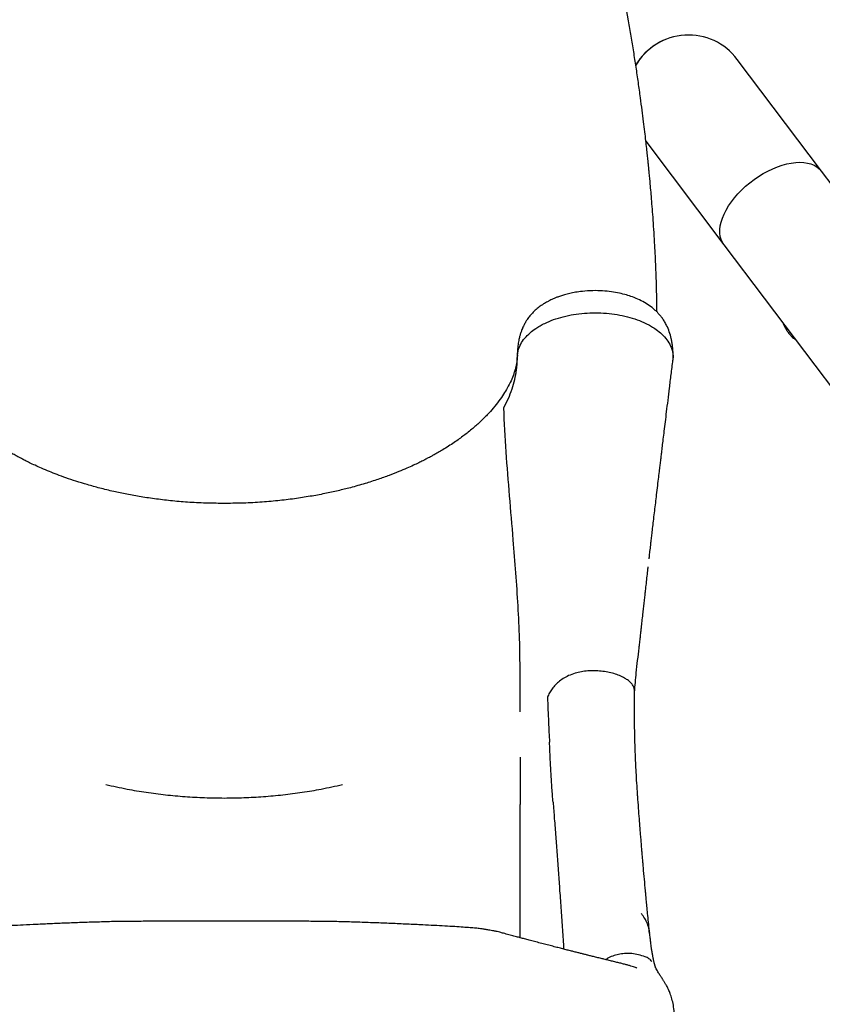
# Model space of a CAD drawing. Units: millimetres. Extents: x 16094 to 26817, y 31444 to 41510.
# Drawn here: x 20884 to 21468, y 37140 to 37856 of the extents above; entities that cross this region are included whole.
import ezdxf

# ---------------------------------------------------------------- set-up
doc = ezdxf.new("R2010")
doc.units = ezdxf.units.MM
doc.header["$LTSCALE"] = 200

msp = doc.modelspace()

# ---------------------------------------------------------------- linework, layer by layer
at = {"color": 7, "linetype": 'Continuous', "lineweight": 25}
for p, q in [((21467.6, 37746.19), (21406.23, 37827.62)), ((21339.73, 37768.15), (21396.6, 37692.68)), ((21667.6, 37480.83), (21467.6, 37746.19)), ((21396.6, 37692.68), (21596.6, 37427.32)), ((21246.26, 37614.36), (21246.27, 37612.98)), ((21359.57, 37610.39), (21359.57, 37611.23)), ((21248.25, 37352.79), (21248.25, 37381.79)), ((21331.67, 37334.75), (21331.69, 37335.07)), ((21311.58, 37173.24), (21310.54, 37172.54)), ((21311.59, 37173.25), (21311.58, 37173.24)), ((21339.2, 37174.63), (21339.29, 37174.6))]:
    msp.add_line(p, q, dxfattribs=at)
at = {"color": 7, "linetype": 'Continuous', "lineweight": 25, "flags": 128}
for points in [[(21396.6, 37692.68), (21395.49, 37694.42), (21394.57, 37696.48), (21393.95, 37698.73), (21393.64, 37701.15), (21393.64, 37703.71), (21393.95, 37706.4), (21394.57, 37709.2), (21395.49, 37712.07), (21396.7, 37715.01), (21398.2, 37717.98), (21399.97, 37720.97), (21402, 37723.94), (21404.28, 37726.88), (21406.77, 37729.75), (21409.47, 37732.55), (21412.36, 37735.23), (21415.4, 37737.79), (21418.57, 37740.21), (21421.86, 37742.45), (21425.23, 37744.51), (21428.65, 37746.37), (21432.1, 37748.01), (21435.55, 37749.42), (21438.97, 37750.59), (21442.34, 37751.51), (21445.63, 37752.17), (21448.8, 37752.57), (21451.84, 37752.7), (21454.73, 37752.56), (21457.43, 37752.16), (21459.92, 37751.49), (21462.2, 37750.56), (21464.23, 37749.39), (21466, 37747.97), (21467.5, 37746.32), (21467.6, 37746.19)], [(21432.1, 37748.01), (21435.55, 37749.42), (21438.97, 37750.59), (21442.34, 37751.51), (21445.63, 37752.17), (21448.8, 37752.57), (21451.84, 37752.7), (21454.73, 37752.56), (21457.43, 37752.16), (21459.92, 37751.49), (21462.2, 37750.56), (21464.23, 37749.39), (21466, 37747.97), (21467.5, 37746.32), (21467.6, 37746.19)], [(21396.6, 37692.68), (21395.49, 37694.42), (21394.57, 37696.48), (21393.95, 37698.73), (21393.64, 37701.15), (21393.64, 37703.71), (21393.95, 37706.4), (21394.57, 37709.2), (21395.49, 37712.07), (21396.7, 37715.01), (21398.2, 37717.98), (21399.97, 37720.97), (21402, 37723.94), (21404.28, 37726.88), (21406.77, 37729.75), (21409.47, 37732.55), (21412.36, 37735.23), (21415.4, 37737.79), (21418.57, 37740.21), (21421.86, 37742.45), (21425.23, 37744.51), (21428.65, 37746.37), (21432.1, 37748.01)]]:
    msp.add_lwpolyline(points, dxfattribs=at)
at = {"color": 7, "linetype": 'Continuous', "lineweight": 25}
for end in [149.7587, 149.70605]:
    msp.add_arc((21370.73, 37800.87), 44.45, 37.0045, end, dxfattribs=at)
for points, knots in [([(21347.85, 37643.8), (21347.84, 37645.39), (21347.8, 37651.38), (21347.56, 37661.56), (21347.15, 37674.04), (21346.63, 37685.71), (21346.06, 37696.35), (21345.45, 37705.95), (21344.85, 37714.54), (21344.26, 37722.29), (21343.69, 37729.19), (21343.16, 37735.14), (21342.7, 37740.17), (21342.31, 37744.28), (21341.99, 37747.59), (21341.73, 37750.11), (21341.53, 37752.12), (21341.27, 37754.63), (21340.9, 37758.16), (21340.38, 37762.99), (21339.74, 37768.65), (21338.98, 37775.17), (21338.09, 37782.56), (21337.04, 37790.83), (21335.78, 37800.31), (21334.32, 37810.79), (21332.68, 37821.96), (21330.94, 37833.19), (21329.13, 37844.42), (21326, 37863), (21321.27, 37888.86), (21314.57, 37921.9), (21307.84, 37952.08), (21301.28, 37979.4), (21295.04, 38003.89), (21288.53, 38028.06), (21281.79, 38051.78), (21274.92, 38074.79), (21268.03, 38096.82), (21261.23, 38117.61), (21254.58, 38137.16), (21248.13, 38155.5), (21241.86, 38172.78), (21235.81, 38189.01), (21230.96, 38201.72), (21227.28, 38211.19), (21224.73, 38217.7), (21222.24, 38223.98), (21219.82, 38230.04), (21217.52, 38235.75), (21215.45, 38240.86), (21213.67, 38245.22), (21212.2, 38248.82), (21210.98, 38251.75), (21209.95, 38254.25), (21208.99, 38256.58), (21207.93, 38259.12), (21206.7, 38262.06), (21205.26, 38265.5), (21203.59, 38269.47), (21201.65, 38274.05), (21199.41, 38279.32), (21196.65, 38285.75), (21193.34, 38293.42), (21189.41, 38302.41), (21185.01, 38312.38), (21180.12, 38323.34), (21174.74, 38335.24), (21168.95, 38347.87), (21162.77, 38361.2), (21156.2, 38375.15), (21149.18, 38389.87), (21141.71, 38405.32), (21133.8, 38421.45), (21125.46, 38438.22), (21116.4, 38456.2), (21106.62, 38475.35), (21096.1, 38495.63), (21085.2, 38516.37), (21074.74, 38536), (21067.96, 38548.62), (21064.93, 38554.27)], [0, 0, 0, 0, 0.00513, 0.019278, 0.032564, 0.044953, 0.056413, 0.066344, 0.075405, 0.083579, 0.09085, 0.097205, 0.102368, 0.106691, 0.110169, 0.112795, 0.114638, 0.11648, 0.120706, 0.125763, 0.131703, 0.138547, 0.146304, 0.154983, 0.164594, 0.176168, 0.187953, 0.199733, 0.211506, 0.223268, 0.258178, 0.292887, 0.327322, 0.353449, 0.379348, 0.404994, 0.430362, 0.455075, 0.478707, 0.50124, 0.522223, 0.542134, 0.560968, 0.578721, 0.595394, 0.602805, 0.609981, 0.616923, 0.62363, 0.630086, 0.635893, 0.640616, 0.644611, 0.647878, 0.65042, 0.652958, 0.655658, 0.658932, 0.662778, 0.667195, 0.672249, 0.678151, 0.684913, 0.693884, 0.704011, 0.715284, 0.727691, 0.741218, 0.755846, 0.770907, 0.786944, 0.803931, 0.821842, 0.840644, 0.860299, 0.880767, 0.904164, 0.928416, 0.953442, 0.979153, 1, 1, 1, 1]), ([(21359.57, 37611.45), (21359.57, 37612.59), (21359.59, 37615.03), (21359.29, 37618.53), (21358.83, 37621.73), (21358.11, 37625.32), (21356.92, 37629.47), (21355.18, 37633.62), (21353.43, 37636.79), (21351.84, 37639.2), (21349.88, 37641.72), (21347.46, 37644.31), (21344.08, 37647.25), (21340.02, 37650.05), (21335.23, 37652.64), (21330.42, 37654.66), (21325.51, 37656.27), (21320.42, 37657.56), (21314.62, 37658.59), (21308.12, 37659.25), (21300.99, 37659.39), (21294.38, 37658.97), (21288.78, 37658.18), (21284.49, 37657.33), (21280.81, 37656.39), (21277.72, 37655.43), (21275.18, 37654.52), (21273.14, 37653.7), (21271.47, 37652.96), (21269.82, 37652.17), (21267.73, 37651.09), (21265.07, 37649.53), (21262.08, 37647.47), (21259.15, 37645.03), (21256.61, 37642.48), (21254.72, 37640.19), (21253.27, 37638.14), (21252.06, 37636.22), (21250.89, 37634.04), (21249.96, 37631.98), (21249.38, 37630.49), (21248.93, 37629.26), (21248.45, 37627.82), (21247.83, 37625.66), (21247.15, 37622.66), (21246.52, 37618.8), (21246.35, 37615.93), (21246.26, 37614.36)], [0, 0, 0, 0, 0.019234, 0.041117, 0.059162, 0.073812, 0.103014, 0.13283, 0.152602, 0.170372, 0.187267, 0.215029, 0.242761, 0.277823, 0.312695, 0.347607, 0.375665, 0.406894, 0.440735, 0.47751, 0.517722, 0.560744, 0.589108, 0.614635, 0.63711, 0.65664, 0.673287, 0.687066, 0.697956, 0.708118, 0.721704, 0.742709, 0.767776, 0.793454, 0.819254, 0.841742, 0.852775, 0.866816, 0.883907, 0.898555, 0.90814, 0.913028, 0.921159, 0.933839, 0.951219, 0.973342, 1, 1, 1, 1]), ([(21259.59, 37631.75), (21260.62, 37632.42), (21262.68, 37633.74), (21266.95, 37635.97), (21272.52, 37638.31), (21279.61, 37640.48), (21287.15, 37642.05), (21295.02, 37643.01), (21303.04, 37643.32), (21311.03, 37642.99), (21318.87, 37642.02), (21326.4, 37640.43), (21333.48, 37638.25), (21339, 37635.91), (21343.2, 37633.7), (21345.22, 37632.4), (21346.23, 37631.75)], [0, 0, 0, 0, 0.047247, 0.094609, 0.176148, 0.257238, 0.338729, 0.419984, 0.50123, 0.582627, 0.663255, 0.744652, 0.826288, 0.907302, 0.953679, 1, 1, 1, 1]), ([(21439.67, 37635.53), (21439.93, 37634.9), (21440.44, 37633.6), (21441.17, 37632.41), (21441.55, 37631.81)], [0, 0, 0, 0, 0.4912604, 1, 1, 1, 1]), ([(21440.24, 37634.79), (21440.25, 37634.74), (21440.51, 37633.83), (21441.31, 37632.16), (21442.62, 37629.83), (21444.23, 37627.67), (21446.09, 37625.74), (21447.53, 37624.46), (21448.38, 37623.92), (21448.48, 37623.85)], [0, 0, 0, 0, 0.011259, 0.203855, 0.396407, 0.58893, 0.781436, 0.973944, 1, 1, 1, 1]), ([(21247.42, 37617.52), (21247.83, 37618.51), (21248.86, 37620.98), (21251.51, 37624.77), (21255.17, 37628.56), (21258.21, 37630.75), (21259.59, 37631.75)], [0, 0, 0, 0, 0.191295, 0.475767, 0.761686, 1, 1, 1, 1]), ([(21346.23, 37631.75), (21347.66, 37630.72), (21350.74, 37628.49), (21354.41, 37624.64), (21357, 37620.89), (21358, 37618.46), (21358.4, 37617.52)], [0, 0, 0, 0, 0.246163, 0.531899, 0.817433, 1, 1, 1, 1]), ([(21246.24, 37611.49), (21246.31, 37612.5), (21246.46, 37614.53), (21247.1, 37616.52), (21247.42, 37617.52)], [0, 0, 0, 0, 0.499101, 1, 1, 1, 1]), ([(21358.4, 37617.52), (21358.71, 37616.5), (21359.34, 37614.45), (21359.71, 37611.5), (21359.43, 37609.59), (21359.31, 37608.72)], [0, 0, 0, 0, 0.3514872, 0.7037425, 1, 1, 1, 1]), ([(21032.91, 37504.53), (21028.96, 37504.55), (21020.58, 37504.59), (21008.03, 37505.2), (20995.49, 37506.22), (20983.66, 37507.6), (20972.55, 37509.24), (20962.22, 37511.09), (20952.2, 37513.19), (20942.58, 37515.52), (20933.42, 37518.04), (20925.21, 37520.56), (20917.91, 37523.03), (20911.47, 37525.39), (20905.56, 37527.72), (20900.23, 37529.97), (20895.46, 37532.11), (20891.46, 37534), (20888.17, 37535.62), (20885.54, 37536.97), (20883.13, 37538.25), (20880.53, 37539.66), (20877.5, 37541.37), (20874.21, 37543.3), (20870.84, 37545.37), (20867.43, 37547.57), (20863.61, 37550.16), (20859.48, 37553.13), (20855.14, 37556.48), (20851, 37559.92), (20847.08, 37563.42), (20843.51, 37566.87), (20840.43, 37570.08), (20837.9, 37572.93), (20835.7, 37575.54), (20833.64, 37578.17), (20831.58, 37580.98), (20829.62, 37583.89), (20827.79, 37586.86), (20826.17, 37589.74), (20824.84, 37592.38), (20823.95, 37594.32), (20823.37, 37595.67), (20822.9, 37596.82), (20822.37, 37598.22), (20821.83, 37599.76), (20821.39, 37601.16), (20821.08, 37602.23), (20820.88, 37602.98), (20820.72, 37603.63), (20820.54, 37604.37), (20820.35, 37605.27), (20820.11, 37606.49), (20819.86, 37608.12), (20819.7, 37609.65), (20819.62, 37610.73), (20819.6, 37611.11), (20819.6, 37611.24)], [0, 0, 0, 0, 0.035246, 0.074606, 0.112132, 0.147996, 0.182169, 0.21437, 0.244541, 0.277284, 0.30748, 0.335189, 0.360445, 0.38326, 0.403573, 0.424544, 0.442511, 0.45798, 0.470991, 0.481563, 0.489737, 0.500573, 0.513913, 0.528256, 0.543236, 0.55886, 0.57514, 0.597265, 0.619637, 0.642079, 0.664533, 0.686882, 0.707351, 0.724458, 0.739777, 0.756022, 0.773816, 0.793108, 0.811486, 0.830956, 0.849035, 0.863413, 0.87069, 0.879034, 0.889425, 0.901843, 0.913592, 0.921362, 0.927299, 0.932551, 0.939147, 0.947127, 0.956533, 0.971699, 0.990141, 0.996617, 1, 1, 1, 1]), ([(21246.25, 37612.29), (21246.25, 37612.11), (21246.24, 37611.58), (21246.2, 37610.74), (21246.13, 37609.8), (21246.05, 37608.99), (21245.96, 37608.15), (21245.85, 37607.35), (21245.74, 37606.68), (21245.64, 37606.1), (21245.53, 37605.52), (21245.41, 37604.95), (21245.27, 37604.33), (21245.08, 37603.51), (21244.81, 37602.46), (21244.45, 37601.2), (21244.03, 37599.87), (21243.2, 37597.46), (21241.7, 37593.75), (21239.24, 37588.86), (21236.22, 37583.84), (21232.86, 37578.99), (21228.92, 37574.01), (21225.06, 37569.7), (21221.68, 37566.25), (21218.88, 37563.56), (21216.03, 37560.98), (21212.98, 37558.37), (21209.83, 37555.81), (21206.5, 37553.26), (21203.04, 37550.74), (21199.21, 37548.1), (21195.18, 37545.49), (21191.3, 37543.11), (21187.94, 37541.14), (21185.28, 37539.65), (21183.19, 37538.51), (21181.36, 37537.54), (21179.48, 37536.55), (21177.21, 37535.4), (21174.25, 37533.94), (21170.39, 37532.12), (21165.54, 37529.94), (21159.68, 37527.47), (21152.68, 37524.74), (21144.5, 37521.83), (21135.1, 37518.82), (21125.4, 37516.08), (21115.6, 37513.65), (21105.86, 37511.53), (21095.27, 37509.57), (21083.86, 37507.82), (21071.66, 37506.35), (21058.73, 37505.25), (21045.73, 37504.59), (21037.03, 37504.55), (21032.91, 37504.53)], [0, 0, 0, 0, 0.004129, 0.012526, 0.020094, 0.026837, 0.032757, 0.041676, 0.048114, 0.054005, 0.059604, 0.064912, 0.070076, 0.07612, 0.08619, 0.097417, 0.107945, 0.117722, 0.151534, 0.186905, 0.214468, 0.245435, 0.277819, 0.307582, 0.325114, 0.341905, 0.357963, 0.374006, 0.391954, 0.40764, 0.424536, 0.442602, 0.461821, 0.479466, 0.493847, 0.504974, 0.512847, 0.519778, 0.527249, 0.535535, 0.546778, 0.5619, 0.57984, 0.601322, 0.626333, 0.654726, 0.686456, 0.721565, 0.75017, 0.780793, 0.813528, 0.848367, 0.885018, 0.923393, 0.963673, 1, 1, 1, 1]), ([(21236.32, 37574.02), (21237.5, 37576.29), (21239.84, 37580.82), (21242.48, 37587.74), (21244.03, 37593.17), (21244.87, 37597.08), (21245.3, 37599.45), (21245.65, 37601.82), (21245.92, 37604.2), (21246.11, 37606.59), (21246.22, 37609.02), (21246.23, 37610.66), (21246.24, 37611.49)], [0, 0, 0, 0, 0.18675, 0.372516, 0.557898, 0.620351, 0.682854, 0.745429, 0.808101, 0.870895, 0.933835, 1, 1, 1, 1]), ([(21342.14, 37464.1), (21342.19, 37464.59), (21342.4, 37466.43), (21342.79, 37469.77), (21343.26, 37473.84), (21343.72, 37477.81), (21344.19, 37481.85), (21344.73, 37486.47), (21345.36, 37491.83), (21346.04, 37497.59), (21346.73, 37503.43), (21347.46, 37509.52), (21348.2, 37515.76), (21348.93, 37521.88), (21349.49, 37526.53), (21349.88, 37529.74), (21350.12, 37531.73), (21350.35, 37533.63), (21350.6, 37535.71), (21350.92, 37538.41), (21351.34, 37541.91), (21351.87, 37546.29), (21352.49, 37551.44), (21353.21, 37557.35), (21354.02, 37564.04), (21354.92, 37571.49), (21355.92, 37579.71), (21357.01, 37588.7), (21358.2, 37598.46), (21359.02, 37605.21), (21359.45, 37608.72)], [0, 0, 0, 0, 0.010335, 0.038666, 0.070245, 0.095689, 0.121662, 0.154251, 0.191767, 0.233053, 0.273799, 0.313597, 0.360569, 0.405176, 0.44317, 0.458616, 0.472482, 0.484768, 0.498109, 0.515525, 0.540266, 0.570273, 0.605548, 0.64609, 0.6919, 0.742979, 0.799328, 0.860947, 0.927838, 1, 1, 1, 1]), ([(21248.25, 37381.79), (21248.17, 37389.81), (21248, 37405.85), (21246.83, 37429.9), (21245.23, 37453.92), (21243.09, 37480.6), (21240.59, 37509.94), (21237.99, 37541.96), (21236.88, 37563.33), (21236.32, 37574.02)], [0, 0, 0, 0, 0.125015, 0.249985, 0.374962, 0.49996, 0.666637, 0.833312, 1, 1, 1, 1]), ([(21334.78, 37398.58), (21334.91, 37399.75), (21335.2, 37402.33), (21335.62, 37406.06), (21336.02, 37409.56), (21336.34, 37412.49), (21336.72, 37415.88), (21337.18, 37419.99), (21337.72, 37424.75), (21338.23, 37429.33), (21338.69, 37433.45), (21339.13, 37437.35), (21339.55, 37441.14), (21340.04, 37445.46), (21340.58, 37450.25), (21341.07, 37454.66), (21341.37, 37457.32), (21341.48, 37458.26)], [0, 0, 0, 0, 0.057317, 0.127169, 0.183357, 0.22968, 0.273217, 0.35325, 0.441742, 0.510587, 0.581562, 0.650906, 0.7106, 0.770034, 0.866048, 0.952727, 1, 1, 1, 1]), ([(21331.46, 37367.23), (21331.9, 37371.88), (21332.9, 37382.52), (21334.14, 37393.27), (21334.84, 37399.31)], [0, 0, 0, 0, 0.437483, 1, 1, 1, 1]), ([(21331.41, 37367.59), (21331.44, 37367.82), (21331.56, 37368.85), (21331.08, 37370.69), (21329.94, 37373.01), (21327.76, 37375.07), (21325.07, 37377.07), (21321.67, 37378.87), (21317.63, 37380.39), (21313.21, 37381.56), (21308.53, 37382.35), (21303.69, 37382.75), (21298.79, 37382.73), (21293.98, 37382.26), (21289.18, 37381.27), (21284.59, 37379.72), (21280.4, 37377.64), (21276.83, 37375.21), (21273.87, 37372.52), (21271.48, 37369.64), (21269.54, 37366.64), (21268.6, 37364.57), (21268.14, 37363.54)], [0, 0, 0, 0, 0.012869, 0.056706, 0.100429, 0.144255, 0.188225, 0.238253, 0.288651, 0.3394, 0.390247, 0.441342, 0.492332, 0.543251, 0.593934, 0.651694, 0.709393, 0.767345, 0.825078, 0.883071, 0.941571, 1, 1, 1, 1]), ([(21268.14, 37363.54), (21268.41, 37357.45), (21268.78, 37348.96), (21269.16, 37338.01), (21269.48, 37333.17), (21269.65, 37330.74)], [0, 0, 0, 0, 0.559381, 0.779644, 1, 1, 1, 1]), ([(21331.73, 37335.06), (21331.61, 37340.46), (21331.38, 37351.25), (21331.45, 37362.14), (21331.48, 37367.58)], [0, 0, 0, 0, 0.500167, 1, 1, 1, 1]), ([(21333.86, 37291.18), (21333.78, 37292.38), (21333.49, 37296.37), (21333.08, 37302.86), (21332.66, 37310.4), (21332.34, 37317.18), (21332.09, 37323.32), (21331.89, 37328.91), (21331.78, 37332.66), (21331.73, 37334.56), (21331.73, 37334.75)], [0, 0, 0, 0, 0.082524, 0.274658, 0.446757, 0.601586, 0.741673, 0.869305, 0.986437, 1, 1, 1, 1]), ([(21272.2, 37287.12), (21271.94, 37290.51), (21271.41, 37297.48), (21270.72, 37308.2), (21270.11, 37319.35), (21269.8, 37326.92), (21269.65, 37330.74)], [0, 0, 0, 0, 0.233241, 0.4799785, 0.7371469, 1, 1, 1, 1]), ([(21248.25, 37319.96), (21248.25, 37317.2), (21248.25, 37311.69), (21248.25, 37303.13), (21248.25, 37294.4), (21248.25, 37288.41), (21248.25, 37285.42)], [0, 0, 0, 0, 0.2498305, 0.4997799, 0.7498391, 1, 1, 1, 1]), ([(20946.79, 37299.97), (20951.92, 37298.82), (20961.55, 37296.67), (20976.09, 37294.24), (20990.16, 37292.4), (21004.37, 37291.1), (21018.63, 37290.32), (21032.91, 37290.06), (21047.19, 37290.32), (21061.46, 37291.1), (21075.66, 37292.4), (21089.73, 37294.24), (21104.28, 37296.67), (21113.91, 37298.82), (21119.04, 37299.97)], [0, 0, 0, 0, 0.093465, 0.175315, 0.256943, 0.338298, 0.419332, 0.5, 0.580668, 0.661702, 0.743057, 0.824685, 0.906535, 1, 1, 1, 1]), ([(21342.54, 37191.56), (21342.3, 37193.78), (21341.86, 37198.06), (21341.23, 37204.33), (21340.69, 37209.97), (21340.23, 37214.82), (21339.85, 37218.92), (21339.35, 37224.23), (21338.73, 37231.08), (21338.11, 37237.99), (21337.65, 37243.32), (21337.33, 37246.99), (21337.02, 37250.65), (21336.71, 37254.3), (21336.39, 37258.15), (21336.02, 37262.76), (21335.56, 37268.42), (21335.03, 37275.25), (21334.44, 37283.01), (21334.05, 37288.44), (21333.85, 37291.31)], [0, 0, 0, 0, 0.069656, 0.134119, 0.190387, 0.238261, 0.277602, 0.311954, 0.394951, 0.480837, 0.517447, 0.553928, 0.590275, 0.626483, 0.663091, 0.705364, 0.764198, 0.83285, 0.911412, 1, 1, 1, 1]), ([(21248.25, 37188.47), (21248.25, 37189.99), (21248.25, 37196.52), (21248.25, 37207.98), (21248.25, 37222.78), (21248.25, 37237.41), (21248.25, 37252.83), (21248.25, 37268.95), (21248.25, 37279.93), (21248.25, 37285.42)], [0, 0, 0, 0, 0.045585, 0.194322, 0.343036, 0.491715, 0.640349, 0.820225, 1, 1, 1, 1]), ([(21272.2, 37287.12), (21272.52, 37283.11), (21273.17, 37274.87), (21274.14, 37262.18), (21275.13, 37249.06), (21276.09, 37235.96), (21277.06, 37222.38), (21278.03, 37208.59), (21279, 37194.43), (21279.63, 37184.96), (21279.94, 37180.26)], [0, 0, 0, 0, 0.1216631, 0.2500001, 0.3735796, 0.4999998, 0.6198946, 0.7499989, 0.8759341, 1, 1, 1, 1]), ([(21342.37, 37191.81), (21342.3, 37192.62), (21342.12, 37194.94), (21340.94, 37198.61), (21339.11, 37202.63), (21337.35, 37204.94), (21336.48, 37206.08)], [0, 0, 0, 0, 0.1563, 0.445015, 0.726475, 1, 1, 1, 1]), ([(21333.2, 37166.29), (21333.22, 37166.3), (21333.34, 37166.31), (21332.91, 37166.53), (21332.29, 37166.77), (21330.87, 37167.25), (21328.78, 37167.92), (21326.63, 37168.54), (21324.14, 37169.19), (21321.46, 37169.89), (21318.5, 37170.58), (21315.48, 37171.33), (21312.4, 37172.08), (21309.37, 37172.82), (21306.3, 37173.58), (21303.27, 37174.32), (21300.32, 37175.06), (21297.7, 37175.71), (21295.29, 37176.31), (21292.89, 37176.91), (21290.35, 37177.55), (21287.65, 37178.23), (21284.76, 37178.96), (21281.67, 37179.74), (21278.35, 37180.59), (21274.79, 37181.5), (21270.99, 37182.48), (21267.01, 37183.52), (21262.9, 37184.59), (21258.87, 37185.65), (21255.05, 37186.66), (21251.61, 37187.57), (21248.52, 37188.39), (21245.99, 37189.07), (21243.82, 37189.65), (21241.94, 37190.16), (21240.05, 37190.67), (21238.11, 37191.19), (21235.92, 37191.77), (21233.79, 37192.36), (21231.5, 37192.94), (21229.26, 37193.39), (21227.22, 37193.78), (21225.55, 37194.07), (21224.22, 37194.3), (21223.08, 37194.48), (21221.48, 37194.72), (21219.14, 37195.05), (21215.86, 37195.45), (21211.66, 37195.77), (21206.61, 37196.15), (21200.55, 37196.55), (21193.52, 37196.96), (21185.74, 37197.37), (21176.6, 37197.83), (21166.17, 37198.33), (21154.42, 37198.85), (21142.39, 37199.33), (21130.2, 37199.75), (21117.9, 37200.11), (21105.43, 37200.39), (21092.69, 37200.41), (21075.59, 37200.47), (21054.26, 37200.51), (21033, 37200.53), (21015.92, 37200.51), (21003.01, 37200.49), (20990.08, 37200.46), (20977.21, 37200.41), (20964.63, 37200.4), (20952.42, 37200.23), (20940.55, 37199.88), (20928.92, 37199.51), (20917.58, 37199.08), (20906.69, 37198.62), (20896.32, 37198.14), (20886.98, 37197.69), (20878.64, 37197.27), (20871.23, 37196.88), (20864.33, 37196.47), (20858.12, 37196.05), (20852.71, 37195.64), (20848.16, 37195.26), (20844.93, 37194.79), (20842.36, 37194.4), (20840.2, 37194.05), (20837.69, 37193.59), (20834.85, 37193.04), (20832.31, 37192.41), (20830.17, 37191.83), (20827.8, 37191.19), (20825.2, 37190.49), (20822.13, 37189.66), (20818.84, 37188.78), (20815.23, 37187.82), (20811.12, 37186.73), (20806.59, 37185.53), (20801.7, 37184.25), (20796.73, 37182.96), (20791.92, 37181.71), (20787.77, 37180.65), (20784.23, 37179.75), (20781.33, 37179.01), (20778.73, 37178.35), (20776.6, 37177.81), (20774.76, 37177.35), (20773.01, 37176.91), (20771.03, 37176.42), (20768.67, 37175.83), (20765.9, 37175.14), (20762.74, 37174.36), (20759.45, 37173.54), (20756.11, 37172.72), (20752.53, 37171.85), (20748.72, 37170.91), (20744.64, 37169.95), (20741.25, 37169.06), (20738.8, 37168.42), (20737.13, 37167.93), (20735.69, 37167.47), (20734.48, 37167.05), (20733.56, 37166.69), (20733.11, 37166.42), (20733.23, 37166.38), (20733.24, 37166.38)], [0, 0, 0, 0, 0.000553, 0.004198, 0.009686, 0.014822, 0.019792, 0.025376, 0.031725, 0.038856, 0.046305, 0.054476, 0.063214, 0.071563, 0.079323, 0.088365, 0.096448, 0.103572, 0.109888, 0.116434, 0.1234, 0.130787, 0.138606, 0.146984, 0.155963, 0.165545, 0.175731, 0.186521, 0.197416, 0.208482, 0.218562, 0.227654, 0.235758, 0.242973, 0.247749, 0.252418, 0.256977, 0.261426, 0.266182, 0.271777, 0.275965, 0.280232, 0.283827, 0.286703, 0.288862, 0.290552, 0.292457, 0.297, 0.302532, 0.309026, 0.316499, 0.324941, 0.334337, 0.344099, 0.353746, 0.366445, 0.378968, 0.391321, 0.40361, 0.415739, 0.427847, 0.44039, 0.453268, 0.478266, 0.503271, 0.51593, 0.528608, 0.541314, 0.554023, 0.566563, 0.578394, 0.590012, 0.601676, 0.613236, 0.624623, 0.635836, 0.646881, 0.656217, 0.665437, 0.674541, 0.683518, 0.691768, 0.69899, 0.705192, 0.708217, 0.71169, 0.716047, 0.721296, 0.726683, 0.731539, 0.735778, 0.742893, 0.750477, 0.758552, 0.768117, 0.778855, 0.790774, 0.803871, 0.817545, 0.83042, 0.842442, 0.851118, 0.859118, 0.86619, 0.872333, 0.876607, 0.881346, 0.886786, 0.892927, 0.900905, 0.909816, 0.91926, 0.92839, 0.937184, 0.948199, 0.958632, 0.968482, 0.973929, 0.979312, 0.984643, 0.989878, 0.995047, 0.999773, 1, 1, 1, 1]), ([(21347.01, 37166.35), (21347.01, 37166.34), (21347.03, 37166.31), (21346.97, 37166.45), (21346.83, 37166.81), (21346.69, 37167.22), (21346.55, 37167.67), (21346.41, 37168.14), (21346.28, 37168.62), (21346.14, 37169.12), (21346, 37169.64), (21345.84, 37170.28), (21345.64, 37171.13), (21345.39, 37172.21), (21345.15, 37173.38), (21344.93, 37174.48), (21344.71, 37175.6), (21344.5, 37176.79), (21344.27, 37178.13), (21344.07, 37179.43), (21343.9, 37180.62), (21343.74, 37181.74), (21343.55, 37183.22), (21343.28, 37185.44), (21342.93, 37188.36), (21342.65, 37190.61), (21342.5, 37191.82)], [0, 0, 0, 0, 0.024885, 0.095906, 0.151111, 0.200634, 0.24627, 0.285687, 0.321638, 0.354221, 0.383457, 0.415133, 0.45664, 0.508784, 0.557519, 0.596166, 0.628974, 0.672509, 0.712825, 0.750697, 0.781412, 0.8053, 0.833835, 0.876535, 0.933805, 1, 1, 1, 1]), ([(21339.2, 37174.63), (21337.64, 37175.17), (21334.47, 37176.26), (21329.39, 37177.07), (21324.47, 37177.06), (21319.84, 37176.44), (21315.58, 37175.27), (21312.93, 37173.93), (21311.59, 37173.25)], [0, 0, 0, 0, 0.172961, 0.351883, 0.5377, 0.688072, 0.841981, 1, 1, 1, 1]), ([(21344.03, 37171.19), (21343.42, 37171.93), (21342.2, 37173.41), (21340.26, 37174.2), (21339.29, 37174.6)], [0, 0, 0, 0, 0.498642, 1, 1, 1, 1]), ([(21360.4, 37134.25), (21360.23, 37135.99), (21359.91, 37139.25), (21358.85, 37143.8), (21357.6, 37147.6), (21356.34, 37150.57), (21355.23, 37152.8), (21354.25, 37154.59), (21353.49, 37155.87), (21352.84, 37156.92), (21352.38, 37157.66), (21351.83, 37158.51), (21351.03, 37159.73), (21349.93, 37161.4), (21348.52, 37163.67), (21347.49, 37165.52), (21346.93, 37166.52)], [0, 0, 0, 0, 0.098697, 0.185607, 0.259955, 0.320517, 0.366657, 0.400184, 0.460374, 0.489935, 0.52297, 0.569641, 0.630295, 0.731916, 0.855713, 1, 1, 1, 1])]:
    msp.add_open_spline(points, degree=3, knots=knots, dxfattribs=at)

doc.saveas('drawing.dxf')
